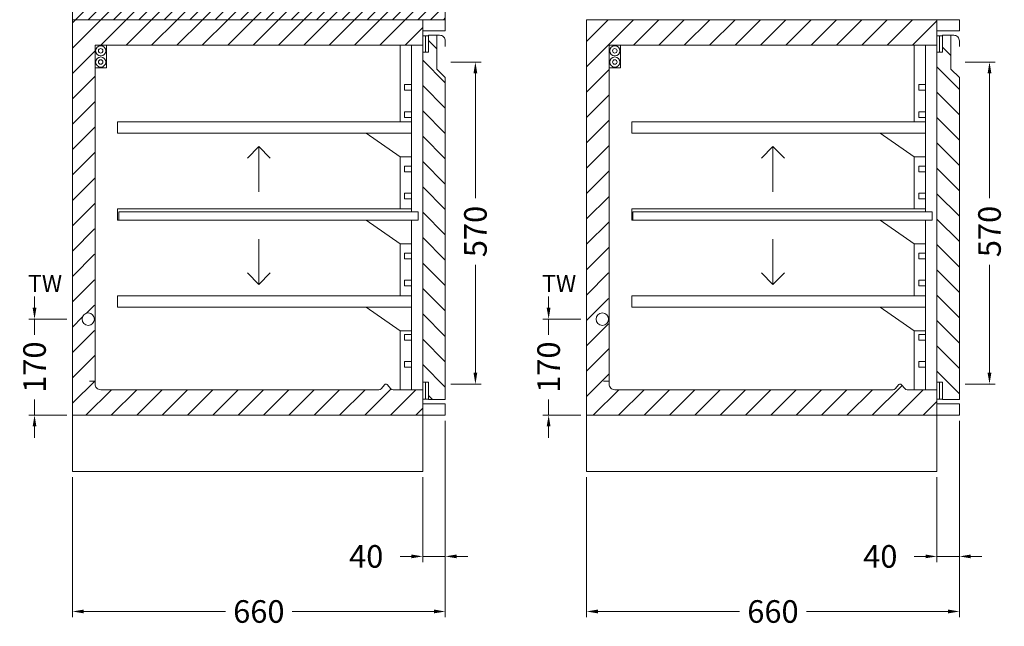
# Model space of a CAD drawing. Units: millimetres. Extents: x -3574 to 56482, y -38070 to 16854.
# Drawn here: x 125 to 1868, y 946 to 2020 of the extents above; entities that cross this region are included whole.
import ezdxf

# ---------------------------------------------------------------- set-up
doc = ezdxf.new("R2010")
doc.units = ezdxf.units.MM
doc.linetypes.add('STRICHPUNKT2', pattern=[12.7, 6.35, -3.175, 0, -3.175])
doc.linetypes.add('VERDECKT', pattern=[9.525, 6.35, -3.175])
doc.layers.get('0').update_dxf_attribs({"linetype": 'CONTINUOUS'})
doc.layers.get('DEFPOINTS').update_dxf_attribs({"linetype": 'CONTINUOUS'})
for name, color, linetype, lineweight in [('A_BEMASSUNG', 1, 'CONTINUOUS', 13), ('A_GLAS', 4, 'CONTINUOUS', 20), ('A_MITTE', 30, 'STRICHPUNKT2', 15), ('A_SCHRAFFUR', 6, 'CONTINUOUS', 15), ('A_TEXT', 7, 'CONTINUOUS', 20), ('A_Verdeckt_2', 5, 'VERDECKT', 0), ('A_VOLL', 3, 'CONTINUOUS', 18), ('VOLL', 3, 'CONTINUOUS', 20)]:
    doc.layers.add(name, color=color, linetype=linetype, lineweight=lineweight)
doc.styles.add('ARIAL', font='arial.ttf')
doc.styles.add('Arial_0', font='arial.ttf')
doc.dimstyles.new('ID-groß_Bemassung', dxfattribs={"dimtxt": 40, "dimasz": 20, "dimexe": 10, "dimexo": 10, "dimgap": 15, "dimtad": 0, "dimdec": 0, "dimdsep": 46, "dimtxsty": 'Arial_0', "dimcen": 0.09, "dimclrt": 7, "dimazin": 0, "dimtfac": 1, "dimtdec": 0, "dimtmove": 2, "dimatfit": 3, "dimfxl": 1, "dimtolj": 1, "dimtzin": 0, "dimarcsym": 0})
doc.dimstyles.new('STANDARD_Bemassung', dxfattribs={"dimtxt": 40, "dimasz": 20, "dimexe": 10, "dimexo": 10, "dimgap": 15, "dimtad": 0, "dimdec": 0, "dimdsep": 46, "dimtxsty": 'ARIAL', "dimcen": 0.09, "dimclrt": 7, "dimazin": 0, "dimtfac": 1, "dimtdec": 0, "dimtmove": 2, "dimatfit": 3, "dimfxl": 1, "dimtolj": 1, "dimtzin": 0, "dimarcsym": 0})

# ---------------------------------------------------------------- blocks, each defined once
blk = doc.blocks.new('*D304')
at = {"layer": 'A_BEMASSUNG', "color": 0, "lineweight": -2, "transparency": 16777216}
for p, q in [((352.9, -510), (352.9, -490)), ((410, -530), (342.9, -530)), ((352.9, -530), (352.9, -557.8)), ((352.9, -700), (352.9, -672.2)), ((410, -700), (342.9, -700)), ((352.9, -720), (352.9, -740))]:
    blk.add_line(p, q, dxfattribs=at)
at = {"layer": 'A_BEMASSUNG', "color": 0, "transparency": 16777216}
for points in [[(349.5, -510), (356.2, -510), (352.9, -530)], [(349.5, -720), (356.2, -720), (352.9, -700)]]:
    blk.add_solid(points, dxfattribs=at)
at = {"layer": 'DEFPOINTS', "color": 0, "transparency": 16777216}
for p in [(352.9, -530), (420, -530), (420, -700)]:
    blk.add_point(p, dxfattribs=at)
at = {"layer": 'A_BEMASSUNG', "color": 7, "transparency": 16777216, "insert": (352.9, -615), "char_height": 40, "attachment_point": 5, "rotation": 90, "style": 'ARIAL'}
blk.add_mtext('\\A1;170', dxfattribs=at)
blk = doc.blocks.new('*D55')
at = {"layer": 'A_BEMASSUNG', "color": 0, "lineweight": -2, "transparency": 16777216}
for p, q in [((30331.7, -37570.4), (30385, -37570.4)), ((30375, -37590.4), (30375, -37811.2)), ((30375, -38120.4), (30375, -37929.5)), ((30331.7, -38140.4), (30385, -38140.4))]:
    blk.add_line(p, q, dxfattribs=at)
at = {"layer": 'A_BEMASSUNG', "color": 0, "transparency": 16777216}
for points in [[(30371.6, -37590.4), (30378.3, -37590.4), (30375, -37570.4)], [(30371.6, -38120.4), (30378.3, -38120.4), (30375, -38140.4)]]:
    blk.add_solid(points, dxfattribs=at)
at = {"layer": 'DEFPOINTS', "color": 0, "transparency": 16777216}
for p in [(30321.7, -37570.4), (30375, -37570.4), (30321.7, -38140.4)]:
    blk.add_point(p, dxfattribs=at)
at = {"layer": 'A_BEMASSUNG', "color": 7, "transparency": 16777216, "insert": (30375, -37870.3), "char_height": 40, "attachment_point": 5, "rotation": 90, "style": 'ARIAL'}
blk.add_mtext('\\A1;570', dxfattribs=at)
blk = doc.blocks.new('*D314')
at = {"layer": 'A_BEMASSUNG', "color": 0, "lineweight": -2, "transparency": 16777216}
for p, q in [((420, -810), (420, -1057.5)), ((1080, -960), (1080, -1057.5)), ((440, -1047.5), (690.8, -1047.5)), ((1060, -1047.5), (809.2, -1047.5))]:
    blk.add_line(p, q, dxfattribs=at)
at = {"layer": 'A_BEMASSUNG', "color": 0, "transparency": 16777216}
for points in [[(440, -1044.1), (440, -1050.8), (420, -1047.5)], [(1060, -1044.1), (1060, -1050.8), (1080, -1047.5)]]:
    blk.add_solid(points, dxfattribs=at)
at = {"layer": 'DEFPOINTS', "color": 0, "transparency": 16777216}
for p in [(420, -800), (1080, -950), (1080, -1047.5)]:
    blk.add_point(p, dxfattribs=at)
at = {"layer": 'A_BEMASSUNG', "color": 7, "transparency": 16777216, "insert": (750, -1047.5), "char_height": 40, "attachment_point": 5, "style": 'Arial_0'}
blk.add_mtext('\\A1;660', dxfattribs=at)
blk = doc.blocks.new('*D328')
at = {"layer": 'A_BEMASSUNG', "color": 0, "lineweight": -2, "transparency": 16777216}
for p, q in [((1080, -710), (1080, -960)), ((1040, -810), (1040, -960)), ((1020, -950), (1000, -950)), ((1080, -950), (1040, -950)), ((1100, -950), (1120, -950))]:
    blk.add_line(p, q, dxfattribs=at)
at = {"layer": 'A_BEMASSUNG', "color": 0, "transparency": 16777216}
for points in [[(1020, -946.7), (1020, -953.3), (1040, -950)], [(1100, -946.7), (1100, -953.3), (1080, -950)]]:
    blk.add_solid(points, dxfattribs=at)
at = {"layer": 'DEFPOINTS', "color": 0, "transparency": 16777216}
for p in [(1080, -700), (1040, -800), (1040, -950)]:
    blk.add_point(p, dxfattribs=at)
at = {"layer": 'A_BEMASSUNG', "color": 7, "transparency": 16777216, "insert": (940, -950), "char_height": 40, "attachment_point": 5, "style": 'Arial_0'}
blk.add_mtext('\\A1;40', dxfattribs=at)
blk = doc.blocks.new('Aufhängung vordere (linke) Schiebetür_2024_V01')
at = {"layer": 'A_VOLL', "linetype": 'Continuous', "lineweight": 25}
for p, q in [((-20, 0), (0, 0)), ((0, -2), (0, 0)), ((-23, -21), (-23, -3)), ((-21, -21), (-21, -3)), ((-20, -2), (0, -2)), ((-20.5, -23), (-20.5, -26)), ((-20.5, -26), (-19, -26)), ((-19, -23), (-19, -26)), ((-18, -24), (-19, -24)), ((-13, -20.5), (-18, -20.5)), ((-13, -22), (-18, -22)), ((-13, -24), (-18, -24)), ((-13, -24), (-13, -22)), ((-12, -35), (-12, -23)), ((-10.5, -35), (-10.5, -23)), ((-23.3, -67.5), (-23.3, -48.2)), ((-22, -67.5), (-22, -48.2)), ((-21, -46), (-21, -44.7)), ((-21, -44.7), (-18, -44.7)), ((-21, -46), (-5, -46)), ((-21, -47.2), (-5, -47.2)), ((-18, -44.7), (-18, -46)), ((-18, -44.7), (-8, -44.7)), ((-3.8, -36), (-9.5, -36)), ((-3.8, -37.5), (-9.5, -37.5)), ((-8, -46), (-8, -44.7)), ((-8, -44.7), (-5, -44.7)), ((-5, -44.7), (-5, -46)), ((-4, -48.2), (-4, -67.5)), ((-2.8, -67.5), (-2.8, -38.5)), ((-2.8, -48.2), (-2.8, -67.5)), ((-1.3, -67.5), (-1.3, -38.5)), ((-23.3, -67.5), (-22, -67.5)), ((-4, -67.5), (-2.8, -67.5)), ((-2.8, -67.5), (-1.3, -67.5))]:
    blk.add_line(p, q, dxfattribs=at)
for centre, radius, start, end in [((-20, -3), 3, 90, 180), ((-20, -3), 1, 90, 180), ((-20, -21), 3, 180, 260.4059), ((-20, -21), 1, 180, 254.0869), ((-18, -23), 2.5, 90, 180), ((-18, -23), 1, 90, 180), ((-13, -23), 2.5, 0, 90), ((-13, -23), 1, 0, 90), ((-21, -48.2), 2.25, 90, 180), ((-21, -48.2), 1, 90, 180), ((-9.5, -35), 2.5, 180, 270), ((-9.5, -35), 1, 180, 270), ((-5, -48.2), 2.25, 0, 90), ((-5, -48.2), 1, 0, 90), ((-3.8, -38.5), 2.5, 0, 90), ((-3.8, -38.5), 1, 0, 90)]:
    blk.add_arc(centre, radius, start, end, dxfattribs=at)
blk = doc.blocks.new('Aufhängung hintere (rechte) Schiebetür_2024_V01')
at = {"layer": 'A_VOLL', "linetype": 'Continuous', "lineweight": 25}
for p, q in [((-68.5, 8.5), (-68.5, 7.2)), ((-68.5, 8.5), (-58.5, 8.5)), ((-58.5, 7.2), (-58.5, 8.5))]:
    blk.add_line(p, q, dxfattribs=at)
at = {"layer": 'VOLL', "linetype": 'Continuous', "lineweight": 25}
for p, q in [((-77.4, 20.2), (-77.4, 38.2)), ((-75.4, 20.2), (-75.4, 38.2)), ((-74.4, 41.2), (-57.4, 41.2)), ((-74.4, 39.2), (-57.4, 39.2)), ((-57.4, 39.2), (-57.4, 41.2)), ((-57.4, 19.2), (-74.4, 19.2)), ((-71.7, 20.7), (-72.2, 20.7)), ((-71.7, 20.7), (-54.2, 20.7)), ((-71.7, 19.2), (-54.2, 19.2)), ((-57.4, 17.2), (-57.4, 19.2)), ((-53.2, 18.2), (-53.2, -14.3)), ((-51.7, 18.2), (-51.7, -14.3)), ((-74.7, 13.7), (-74.7, 17.2)), ((-73.2, 13.7), (-74.7, 13.7)), ((-57.4, 17.2), (-74.4, 17.2)), ((-73.7, -14.3), (-73.7, 5)), ((-73.2, 17.2), (-73.2, 13.7)), ((-72.5, -14.3), (-72.5, 5)), ((-71.5, 7.2), (-71.5, 8.5)), ((-71.5, 8.5), (-68.5, 8.5)), ((-71.5, 7.2), (-55.5, 7.2)), ((-71.5, 6), (-55.5, 6)), ((-68.5, 8.5), (-58.5, 8.5)), ((-58.5, 8.5), (-55.5, 8.5)), ((-55.5, 8.5), (-55.5, 7.2)), ((-54.5, 5), (-54.5, -14.3)), ((-53.2, 5), (-53.2, -14.3)), ((-73.7, -14.3), (-72.5, -14.3)), ((-54.5, -14.3), (-53.2, -14.3)), ((-53.2, -14.3), (-51.7, -14.3))]:
    blk.add_line(p, q, dxfattribs=at)
for centre, radius, start, end in [((-74.4, 38.2), 3, 90, 180), ((-74.4, 38.2), 1, 90, 180), ((-74.4, 20.2), 3, 180, 270), ((-74.4, 20.2), 1, 180, 270), ((-72.2, 18.2), 2.5, 90, 156.3214), ((-54.2, 18.2), 2.5, 0, 90), ((-54.2, 18.2), 1, 0, 90), ((-71.5, 5), 2.25, 90, 180), ((-71.5, 5), 1, 90, 180), ((-55.5, 5), 2.25, 0, 90), ((-55.5, 5), 1, 0, 90)]:
    blk.add_arc(centre, radius, start, end, dxfattribs=at)
blk = doc.blocks.new('F01_Schnitt_Gehäuse_Komplett_2024_V01')
at = {"layer": 'A_SCHRAFFUR'}
h = blk.add_hatch(dxfattribs=at)
h.set_pattern_fill('ANSI31', color=256, scale=5)
h.paths.add_polyline_path([(660, 65), (594.6, 65), (594.6, 62.4), (580.6, 62.4, 0.414214), (578.8, 60.6), (578.8, 50.4, -0.414214), (570.8, 42.4), (109.6, 42.4, -0.414214), (101.6, 50.4), (101.6, 60.6, 0.414214), (99.8, 62.4), (41.6, 62.4), (41.6, 1237.6), (42.4, 1237.6), (42.4, 1257.6), (553.5, 1257.6), (553.5, 1075.6, 0.414214), (554.5, 1074.6), (595.2, 1074.6), (595.2, 1103.4), (595.2, 1104), (595, 1104), (595, 1280), (593.5, 1280), (593.5, 1300), (0, 1300), (0, 0), (660, 0)])
at = {"layer": 'A_GLAS'}
for points in [[(613.9, 1020.6), (609.9, 1020.6), (609.9, 69.6), (613.9, 69.6)], [(613.9, 1020.6), (621.9, 1020.6), (621.9, 1009.6), (613.9, 1009.6)], [(625.9, 1020.6), (621.9, 1020.6), (621.9, 69.6), (625.9, 69.6)], [(637.9, 1020.6), (633.9, 1020.6), (633.9, 69.6), (637.9, 69.6)], [(637.9, 1020.6), (645.9, 1020.6), (645.9, 1009.6), (637.9, 1009.6)], [(649.9, 1020.6), (645.9, 1020.6), (645.9, 69.6), (649.9, 69.6)], [(613.9, 80.6), (621.9, 80.6), (621.9, 69.6), (613.9, 69.6)], [(637.9, 80.6), (645.9, 80.6), (645.9, 69.6), (637.9, 69.6)]]:
    blk.add_lwpolyline(points, close=True, dxfattribs=at)
at = {"layer": 'A_MITTE'}
for p, q in [((626, 1085), (597, 1085)), ((659, 1096), (630, 1096))]:
    blk.add_line(p, q, dxfattribs=at)
at = {"layer": 'A_Verdeckt_2', "color": 142, "lineweight": 0, "ltscale": 0.3}
for centre, radius in [((53.7, 992.4), 3), ((53.7, 699.1), 3), ((53.7, 405.7), 3), ((76.2, 112.4), 10), ((76.2, 112.4), 9.7), ((53.7, 112.4), 3), ((76.2, 82.4), 10), ((76.2, 82.4), 9.7)]:
    blk.add_circle(centre, radius, dxfattribs=at)
at = {"layer": 'A_VOLL'}
for p, q in [((0, 0), (0, 1300)), ((0, 1300), (660, 1300)), ((680, 1300), (680, 1030)), ((597, 1104), (627, 1104)), ((598, 1103), (598, 1075)), ((598, 1103), (626, 1103)), ((608, 1100), (616, 1100)), ((608, 1100), (608, 1071.5)), ((616, 1100), (616, 1071.5)), ((625, 1103), (625, 1075)), ((626, 1104), (626, 1074)), ((630, 1115), (630, 1085)), ((630, 1115), (660, 1115)), ((631, 1114), (631, 1086)), ((631, 1114), (659, 1114)), ((631, 1106), (637, 1106)), ((637, 1106), (637, 1086)), ((637, 1101), (641, 1101)), ((641, 1111), (649, 1111)), ((641, 1111), (641, 1083.5)), ((649, 1111), (649, 1083.5)), ((653, 1101), (649, 1101)), ((653, 1106), (653, 1086)), ((659, 1106), (653, 1106)), ((659, 1114), (659, 1086)), ((660, 1115), (660, 1085)), ((598, 1095), (604, 1095)), ((604, 1095), (604, 1075)), ((604, 1090), (608, 1090)), ((620, 1090), (616, 1090)), ((620, 1095), (620, 1075)), ((626, 1095), (620, 1095)), ((630, 1085), (638, 1085)), ((631, 1086), (637, 1086)), ((637, 1091), (641, 1091)), ((637, 1087), (638, 1087)), ((638, 1087), (638, 1085)), ((639, 1083.5), (639, 1078.5)), ((639, 1083.5), (651, 1083.5)), ((642, 1083.5), (642, 1078.5)), ((648, 1083.5), (648, 1078.5)), ((653, 1091), (649, 1091)), ((651, 1083.5), (651, 1078.5)), ((652, 1087), (652, 1085)), ((652, 1087), (653, 1087)), ((652, 1085), (660, 1085)), ((653, 1087), (653, 1086)), ((653, 1086), (659, 1086)), ((598, 1075), (604, 1075)), ((604, 1080), (608, 1080)), ((604, 1076), (605, 1076)), ((605, 1076), (605, 1074)), ((606, 1071.5), (606, 1066.3)), ((606, 1071.5), (618, 1071.5)), ((606, 1063.5), (606, 1059.5)), ((609, 1071.5), (609, 1066.5)), ((609, 1064.5), (609, 1059.5)), ((615, 1071.5), (615, 1066.5)), ((615, 1064.5), (615, 1059.5)), ((620, 1080), (616, 1080)), ((618, 1071.5), (618, 1066.5)), ((618, 1064.5), (618, 1059.5)), ((619, 1076), (619, 1074)), ((619, 1076), (620, 1076)), ((619, 1074), (626, 1074)), ((620, 1076), (620, 1075)), ((620, 1075), (626, 1075)), ((639, 1076.5), (639, 1071.5)), ((639, 1071.5), (651, 1071.5)), ((642, 1076.5), (642, 1071.5)), ((648, 1076.5), (648, 1071.5)), ((651, 1076.5), (651, 1071.5)), ((606, 1059.5), (618, 1059.5)), ((660, 1030), (680, 1030)), ((660, 366), (660, 1030)), ((607.7, 79.2), (607.7, 1011.5)), ((608.9, 1011.5), (608.9, 79.2)), ((626.9, 1011.5), (626.9, 79.2)), ((628.2, 1011.5), (628.2, 79.2)), ((631.7, 79.2), (631.7, 1011.5)), ((632.9, 1011.5), (632.9, 79.2)), ((650.9, 1011.5), (650.9, 79.2)), ((652.2, 1011.5), (652.2, 79.2)), ((652.2, 366), (667.6, 366)), ((667.6, 266), (667.6, 366)), ((668.7, 366), (667.6, 366)), ((668.7, 266), (668.7, 366)), ((669.6, 366), (668.7, 366)), ((677.1, 271.1), (677.1, 360.9)), ((677.8, 357.8), (677.8, 274.1)), ((667.6, 266), (652.2, 266)), ((660, 65), (660, 266)), ((667.6, 266), (668.7, 266)), ((668.7, 266), (669.6, 266)), ((660, 65), (594.8, 65)), ((660, 0), (0, 0)), ((657.5, 0), (562.5, 0))]:
    blk.add_line(p, q, dxfattribs=at)
for points in [[(622, 1300), (0, 1300), (0, 0), (660, 0), (660, 65), (594.6, 65), (594.6, 62.4)], [(622, 1291), (622, 1301), (680, 1301), (680, 1030), (660, 1030), (660, 1300), (623, 1300), (623, 1291), (622, 1291)], [(20.8, 62.4), (41.6, 62.4), (41.6, 1237.6), (42.4, 1237.6), (42.4, 1257.6), (553.5, 1257.6)], [(596, 1049.4), (596, 1103.4), (595.2, 1103.4), (595.2, 1049.4)], [(597, 1104), (597, 1074), (605, 1074)], [(577, 1042), (577, 1073.8)]]:
    blk.add_lwpolyline(points, dxfattribs=at)
for points in [[(626, 1126), (626, 1115), (660, 1115), (660, 1300), (593.5, 1300), (593.5, 1280), (595, 1280), (595, 1298.5), (658.5, 1298.5), (658.5, 1116.5), (627.5, 1116.5), (627.5, 1126)], [(626, 1117.6), (626, 1104), (595, 1104), (595, 1298.5), (615, 1298.5), (615, 1297), (596.5, 1297), (596.5, 1105.5), (624.5, 1105.5), (624.5, 1117.6)], [(574.5, 1042), (601.3, 1042), (601.3, 65), (574.5, 65)], [(633.9, 1020.6), (649.9, 1020.6), (649.9, 1031.7), (633.9, 1031.7)], [(607.4, 65), (607.4, 76), (604.4, 76), (604.4, 65)], [(631.4, 65), (631.4, 76), (628.4, 76), (628.4, 65)], [(655.4, 65), (655.4, 76), (652.4, 76), (652.4, 65)], [(633.9, 69.6), (649.9, 69.6), (649.9, 67.2), (633.9, 67.2)]]:
    blk.add_lwpolyline(points, close=True, dxfattribs=at)
for points in [[(595.1, 1049.4), (595.1, 1074.6), (554.5, 1074.6, -0.414214), (553.5, 1075.6), (553.5, 1257.6), (533.5, 1257.6), (533.5, 1256.8), (552.7, 1256.8), (552.7, 1075.8, 0.414214), (554.7, 1073.8), (594.3, 1073.8), (594.3, 1049.4)], [(41.6, 62.4), (99.8, 62.4, -0.414214), (101.6, 60.6), (101.6, 50.4, 0.414214), (109.6, 42.4), (570.8, 42.4, 0.414214), (578.8, 50.4), (578.8, 60.6, -0.414214), (580.6, 62.4), (604.6, 62.4)]]:
    blk.add_lwpolyline(points, format="xyb", dxfattribs=at)
at = {"layer": 'A_VOLL', "color": 142, "lineweight": 0, "ltscale": 0.3}
blk.add_lwpolyline([(41.6, 1055.4), (41.6, 69.4, 0.328712), (51.2, 62.4), (97.7, 62.4), (97.7, 1062.4), (51.2, 1062.4, 0.328637), (41.6, 1055.4), (41.6, 1048.5)], format="xyb", dxfattribs=at)
at = {"layer": 'A_VOLL'}
for points in [[(608.9, 79.2), (607.7, 79.2), (607.7, 68, 0.414214), (609.7, 66), (626.2, 66, 0.414214), (628.2, 68), (628.2, 79.2), (626.9, 79.2), (626.9, 68.2, -0.414214), (625.9, 67.2), (609.9, 67.2, -0.414214), (608.9, 68.2)], [(632.9, 79.2), (631.7, 79.2), (631.7, 68, 0.414214), (633.7, 66), (650.2, 66, 0.414214), (652.2, 68), (652.2, 79.2), (650.9, 79.2), (650.9, 68.2, -0.414214), (649.9, 67.2), (633.9, 67.2, -0.414214), (632.9, 68.2)]]:
    blk.add_lwpolyline(points, format="xyb", close=True, dxfattribs=at)
for centre, radius, start, end in [((595.1, 1049.4), 0.85, 180, 360), ((595.1, 1049.4), 0.05, 180, 0), ((669.3, 357.5), 8.55, 23.9932, 88.1381), ((671.3, 358.1), 6.45, 357.4337, 25.663), ((669.3, 274.5), 8.55, 271.8619, 336.0068), ((670.9, 274), 6.83, 334.9045, 1.4995)]:
    blk.add_arc(centre, radius, start, end, dxfattribs=at)
for name, p in [('Aufhängung hintere (rechte) Schiebetür_2024_V01', (681.4, 1025.3)), ('Aufhängung vordere (linke) Schiebetür_2024_V01', (655, 1078.5))]:
    blk.add_blockref(name, p, dxfattribs=at)
blk = doc.blocks.new('*U130')
at = {"layer": 'A_VOLL'}
blk.add_blockref('F01_Schnitt_Gehäuse_Komplett_2024_V01', (0, 0), dxfattribs=at)
blk = doc.blocks.new('SCHNITT_UB-FKV_70_Tür')
at = {"layer": 'A_SCHRAFFUR'}
h = blk.add_hatch(dxfattribs=at)
h.set_pattern_fill('ANSI31', color=256, scale=10, angle=90, style=0)
h.set_pattern_definition([(135, (-43989.47, 13100.01), (-22.45064, -22.45064), [])])
h.paths.add_polyline_path([(-40, -641.6), (-30, -641.6), (-30, -672.5), (0, -672.5), (0, -102.5), (-15, -87.5), (-15, -27.5), (-30, -27.5), (-30, -57.5), (-40, -57.5)])
at = {"layer": 'A_TEXT'}
for points in [[(-350.2, -244.9), (-330, -224.7), (-309.8, -244.9)], [(-330, -304.6), (-330, -224.7)], [(-330, -388.6), (-330, -468.5)], [(-350.2, -448.3), (-330, -468.5), (-309.8, -448.3)]]:
    blk.add_lwpolyline(points, dxfattribs=at)
at = {"layer": 'A_VOLL'}
blk.add_line((-80, -551), (-80, -655), dxfattribs=at)
blk.add_lwpolyline([(-40, 0), (0, 0), (0, -20), (-40, -20)], close=True, dxfattribs=at)
at = {"layer": 'A_VOLL', "linetype": 'Continuous'}
for points in [[(-40, -57.5), (-40, -641.6), (-30, -641.6), (-30, -641.6), (-30, -672.5), (0, -672.5), (0, -102.5), (-15, -87.5), (-15, -27.5)], [(-35, -57.5), (-35, -28.5)], [(-60, -335), (-580, -335), (-580, -355), (-578, -355), (-578, -340), (-48, -340), (-48, -355), (-578, -355)], [(-40, -641.6), (-40, -671.5), (-30, -671.5)], [(-35, -641.6), (-35, -671.5)]]:
    blk.add_lwpolyline(points, dxfattribs=at)
blk.add_lwpolyline([(-30, -28.5), (-40, -28.5), (-40, -57.5), (-30, -57.5), (-30, -57.5), (-30, -27.5), (-10, -27.5, -0.414214), (0, -37.5), (0, -47.5)], format="xyb", dxfattribs=at)
at = {"layer": 'A_VOLL'}
for points in [[(-80, -181), (-80, -45)], [(-60, -45), (-60, -340)], [(-60, -115), (-72, -115), (-72, -125), (-60, -125)], [(-60, -163), (-72, -163), (-72, -173), (-60, -173)], [(-60, -181), (-580, -181), (-580, -201), (-60, -201)], [(-140, -201), (-80, -243), (-60, -243)], [(-80, -335), (-80, -243)], [(-60, -259), (-72, -259), (-72, -269), (-60, -269)], [(-60, -307), (-72, -307), (-72, -317), (-60, -317)], [(-140, -355), (-80, -397)], [(-60, -355), (-60, -655)], [(-80, -489), (-80, -397), (-60, -397)], [(-60, -413), (-72, -413), (-72, -423), (-60, -423)], [(-60, -461), (-72, -461), (-72, -471), (-60, -471)], [(-60, -489), (-580, -489), (-580, -509), (-60, -509)], [(-140, -509), (-80, -551), (-60, -551)], [(-60, -557), (-72, -557), (-72, -567), (-60, -567)], [(-60, -605), (-72, -605), (-72, -615), (-60, -615)]]:
    blk.add_lwpolyline(points, dxfattribs=at)
at = {"layer": 'A_BEMASSUNG'}
dim = blk.add_linear_dim(base=(53.2, -75), p1=(0, -645), p2=(0, -75), angle=90, dimstyle='STANDARD_Bemassung', dxfattribs=at)
dim.commit()
dim.dimension.update_dxf_attribs({"geometry": '*D55', "text_midpoint": (53.2, -374.9), "dimtype": 128, "insert": (-30321.7, 37495.4)})
blk = doc.blocks.new('*U303')
at = {"layer": 'A_SCHRAFFUR'}
h = blk.add_hatch(dxfattribs=at)
h.set_pattern_fill('ANSI31', color=256, scale=10, style=0)
h.paths.add_polyline_path([(1040, 0), (420, 0), (420, -700), (1040, -700), (1040, -680), (1040, -655), (987.5, -655, -0.213858), (983.8, -653.3), (977.2, -646, 0.448215), (972.8, -646), (966.2, -653.3, -0.213858), (962.5, -655), (470, -655, -0.414214), (460, -645), (460, -640), (459, -530, -1), (437, -530, -1), (459, -530), (460, -45), (1040, -45)])
at = {"layer": 'A_VOLL'}
blk.add_line((450, -640), (460, -640), dxfattribs=at)
at = {"layer": 'A_VOLL', "linetype": 'Continuous'}
blk.add_lwpolyline([(983.8, -653.3), (977.2, -646, 0.448215), (972.8, -646), (966.2, -653.3, -0.213858), (962.5, -655), (470, -655, -0.414214), (460, -645), (460, -640), (460, -45), (1040, -45), (1040, 0), (420, 0), (420, -700), (1040, -700), (1040, -655), (987.5, -655, -0.213858)], format="xyb", close=True, dxfattribs=at)
at = {"layer": 'A_VOLL'}
for points in [[(1040, 0), (1080, 0), (1080, -20), (1040, -20)], [(1040, -680), (1080, -680), (1080, -700), (1040, -700)], [(1040, -800), (420, -800), (420, -700), (1040, -700)]]:
    blk.add_lwpolyline(points, close=True, dxfattribs=at)
at = {"layer": 'A_VOLL', "linetype": 'Continuous'}
blk.add_lwpolyline([(460, -85), (480, -85), (480, -45)], dxfattribs=at)
at = {"layer": 'A_VOLL'}
for centre, radius in [((470, -55), 9), ((470, -55), 4), ((470, -75), 9), ((470, -75), 4), ((448, -530), 11)]:
    blk.add_circle(centre, radius, dxfattribs=at)
blk.add_blockref('SCHNITT_UB-FKV_70_Tür', (1080, 0), dxfattribs=at)
at = {"layer": 'A_TEXT', "insert": (341.3, -451.7), "char_height": 30, "attachment_point": 1, "style": 'Arial_0'}
blk.add_mtext_dynamic_manual_height_columns('TW', width=65.718, gutter_width=15, heights=[0], dxfattribs=at)
at = {"layer": 'A_BEMASSUNG'}
dim = blk.add_linear_dim(base=(352.9, -530), p1=(420, -700), p2=(420, -530), angle=90, dimstyle='STANDARD_Bemassung', dxfattribs=at)
dim.commit()
dim.dimension.update_dxf_attribs({"geometry": '*D304', "text_midpoint": (352.9, -615)})
dim = blk.add_linear_dim(base=(1040, -950), p1=(1080, -700), p2=(1040, -800), dimstyle='ID-groß_Bemassung', dxfattribs=at)
dim.commit()
dim.dimension.update_dxf_attribs({"geometry": '*D328', "text_midpoint": (940, -950), "dimtype": 160})
dim = blk.add_linear_dim(base=(1080, -1047.5), p1=(420, -800), p2=(1080, -950), dimstyle='ID-groß_Bemassung', dxfattribs=at)
dim.commit()
dim.dimension.update_dxf_attribs({"geometry": '*D314', "text_midpoint": (750, -1047.5)})

msp = doc.modelspace()

# ---------------------------------------------------------------- block references
msp.add_blockref('*U130', (218.26, 2019.78))
at = {"layer": 'A_VOLL'}
for p in [(-201.74, 2019.78), (708.26, 2019.78)]:
    msp.add_blockref('*U303', p, dxfattribs=at)

doc.saveas('drawing.dxf')
